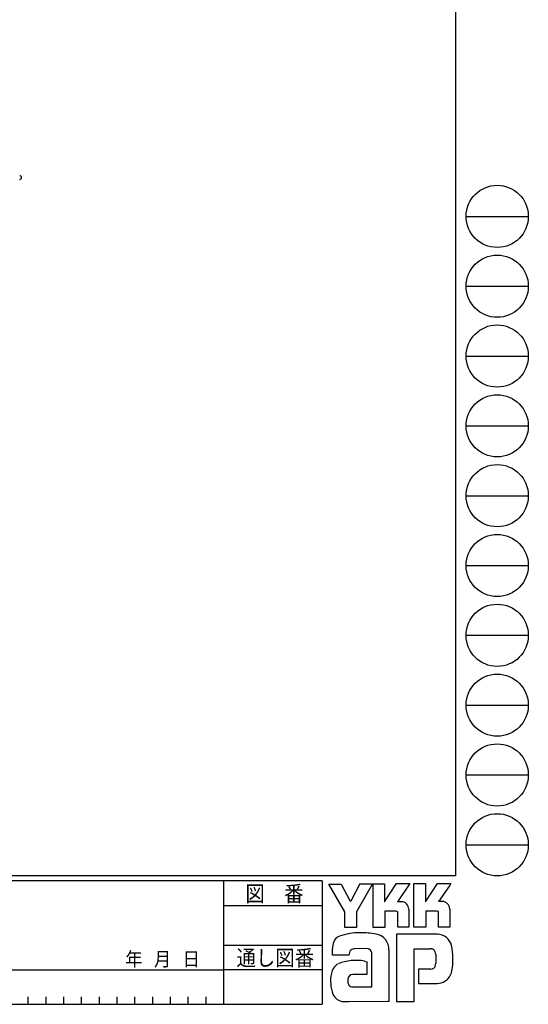
# Model space of a CAD drawing. Extents: x 0 to 1133, y 0 to 806.
# Drawn here: x 927 to 1133, y 0 to 399 of the extents above; entities that cross this region are included whole.
import ezdxf

# ---------------------------------------------------------------- set-up
doc = ezdxf.new("R2010")
doc.units = 0
doc.layers.add('YKK_11', color=7, linetype='CONTINUOUS', lineweight=30)
doc.layers.add('YKK_ZWAK', color=7, linetype='CONTINUOUS')
doc.styles.add('YKK_OSSTYLE1', font='romans.shx', dxfattribs={"width": 0.9, "bigfont": 'EXTFONT.SHX'})

# ---------------------------------------------------------------- blocks, each defined once
blk = doc.blocks.new('A201')
at = {"layer": 'YKK_ZWAK', "color": 254, "linetype": 'Continuous'}
for p, q in [((571, 410), (571, 35)), ((571, 35), (21, 35)), ((544, 34), (21, 34)), ((524, 34), (524, 9)), ((544, 34), (544, 9)), ((548.59, 27.71), (545.31, 33.35)), ((545.31, 33.35), (547.82, 33.35)), ((547.82, 33.35), (549.62, 29.99)), ((551.6, 33.43), (549.77, 29.88)), ((554.19, 33.43), (550.95, 27.7)), ((551.6, 33.43), (554.19, 33.43)), ((554.33, 24.55), (554.33, 33.41)), ((554.33, 33.41), (556.63, 33.41)), ((556.63, 29.77), (559.04, 33.45)), ((556.63, 33.41), (556.63, 29.77)), ((559.04, 33.45), (561.77, 33.45)), ((561.77, 33.45), (559.24, 29.78)), ((562.55, 24.63), (562.55, 33.49)), ((562.55, 33.49), (564.89, 33.49)), ((564.89, 29.78), (567.34, 33.49)), ((564.89, 33.49), (564.89, 29.78)), ((567.34, 33.49), (570.04, 33.49)), ((569.77, 33.02), (567.54, 29.84)), ((570.04, 33.49), (569.77, 33.02)), ((549.62, 29.99), (549.77, 29.88)), ((559.99, 29.78), (559.24, 29.78)), ((561.53, 28.24), (561.53, 24.61)), ((568.29, 29.84), (567.54, 29.84)), ((569.83, 28.24), (569.83, 24.65)), ((548.59, 24.53), (548.59, 27.71)), ((550.95, 27.7), (550.95, 24.53)), ((558.98, 27.87), (556.7, 27.87)), ((556.7, 27.87), (556.7, 24.55)), ((559.29, 27.75), (558.98, 27.87)), ((559.29, 24.61), (559.29, 27.75)), ((567.26, 27.89), (564.99, 27.89)), ((564.99, 27.89), (564.99, 24.63)), ((567.57, 27.77), (567.26, 27.89)), ((567.57, 24.65), (567.57, 27.77)), ((550.95, 24.53), (548.59, 24.53)), ((556.7, 24.55), (554.33, 24.55)), ((561.53, 24.61), (559.29, 24.61)), ((564.99, 24.63), (562.55, 24.63)), ((567.57, 24.68), (567.61, 24.65)), ((569.83, 24.65), (567.57, 24.65)), ((559.02, 23.22), (559.02, 9.57)), ((567.3, 23.22), (559.02, 23.22)), ((524, 21), (544, 21)), ((546.08, 18.95), (546.08, 20.33)), ((553.25, 20.28), (550.61, 20.23)), ((557.51, 20.01), (557.51, 9.59)), ((562.61, 9.57), (562.61, 20.24)), ((562.61, 20.24), (565.93, 20.24)), ((549.41, 18.95), (546.08, 18.95)), ((554.02, 12.52), (554.02, 19.47)), ((566.98, 19.17), (566.99, 17.29)), ((452, 16), (524, 16)), ((552.55, 17.73), (553.05, 17.62)), ((553.05, 17.62), (553.05, 15.05)), ((566.01, 16.15), (563.48, 16.15)), ((563.48, 16.15), (563.48, 13.2)), ((553.05, 15.05), (550.2, 15.05)), ((550, 12.52), (554.02, 12.52)), ((553.71, 12.52), (553.96, 12.52)), ((554.02, 12.52), (554.02, 12.52)), ((563.48, 13.2), (567.28, 13.2)), ((567.28, 13.2), (568.06, 13.37)), ((21, 9), (544, 9)), ((549.41, 9.53), (548.34, 9.53)), ((557.28, 9.55), (549.41, 9.53)), ((557.51, 9.59), (557.28, 9.55)), ((559.02, 9.57), (562.05, 9.57)), ((562.05, 9.57), (562.61, 9.57))]:
    blk.add_line(p, q, dxfattribs=at)
at = {"layer": 'YKK_ZWAK', "color": 8, "linetype": 'Continuous'}
for p, q in [((573.13, 168.56), (585.73, 168.56)), ((573.13, 154.42), (585.73, 154.42)), ((573.13, 140.28), (585.73, 140.28)), ((573.13, 126.14), (585.73, 126.14)), ((573.13, 112), (585.73, 112)), ((573.13, 97.86), (585.73, 97.86)), ((573.13, 83.72), (585.73, 83.72)), ((573.13, 69.58), (585.73, 69.58)), ((573.13, 55.44), (585.73, 55.44)), ((573.13, 41.3), (585.73, 41.3))]:
    blk.add_line(p, q, dxfattribs=at)
at = {"layer": 'YKK_ZWAK', "color": 131, "linetype": 'Continuous'}
for p, q in [((524, 29), (544, 29)), ((544, 16), (524, 16)), ((484.4, 10.5), (484.4, 9)), ((488, 10.5), (488, 9)), ((491.6, 10.5), (491.6, 9)), ((495.2, 10.5), (495.2, 9)), ((498.8, 10.5), (498.8, 9)), ((502.4, 10.5), (502.4, 9)), ((506, 10.5), (506, 9)), ((509.6, 10.5), (509.6, 9)), ((513.2, 10.5), (513.2, 9)), ((516.8, 10.5), (516.8, 9)), ((520.4, 10.5), (520.4, 9))]:
    blk.add_line(p, q, dxfattribs=at)
at = {"layer": 'YKK_ZWAK', "color": 8, "linetype": 'Continuous'}
for centre in [(579.43, 168.56), (579.43, 154.42), (579.43, 140.28), (579.43, 126.14), (579.43, 112), (579.43, 97.86), (579.43, 83.72), (579.43, 69.58), (579.43, 55.44), (579.43, 41.3)]:
    blk.add_circle(centre, 6.3, dxfattribs=at)
at = {"layer": 'YKK_ZWAK', "color": 254, "linetype": 'Continuous'}
for centre, radius, start, end in [((559.99, 28.24), 1.54, 0.0017, 89.996), ((568.29, 28.29), 1.54, 0.0017, 89.996), ((548, 21.1), 1.75, 109.0213, 161.5126), ((551.66, 10.86), 12.63, 89.8916, 109.3085), ((552.03, 8.67), 14.82, 78.7801, 91.4694), ((554.38, 20.07), 3.18, 40.6642, 80.3169), ((554.22, 20.08), 3.29, 358.7806, 38.7656), ((567.19, 20.11), 3.1, 14.4457, 87.0875), ((549.69, 20.31), 3.6, 158.4108, 179.7178), ((550.91, 18.99), 1.51, 138.4638, 181.7136), ((550.51, 19.02), 1.21, 85.5055, 126.7804), ((552.9, 19.18), 1.16, 14.7552, 72.4499), ((566.05, 19.37), 0.878, 16.4312, 96.9166), ((555.55, 18.15), 14.9, 350.9903, 10.6762), ((564.38, 18.85), 2.62, 4.9342, 17.0355), ((548.59, 14.77), 2.79, 121.8271, 169.0847), ((550.8, 8.39), 9.51, 79.381, 112.0583), ((566.01, 17.08), 0.933, 269.9547, 342.9014), ((564.36, 17.54), 2.64, 343.6902, 354.7536), ((553.61, 13.72), 7.92, 168.7637, 199.8008), ((550.84, 13.77), 1.69, 171.082, 216.7192), ((550.21, 14.01), 1.03, 90.3395, 178.0364), ((567.24, 16.32), 3.07, 285.4429, 349.9045), ((550.18, 13.6), 1.09, 230.9728, 260.7549), ((548.6, 12.25), 2.73, 207.3144, 263.5946)]:
    blk.add_arc(centre, radius, start, end, dxfattribs=at)
at = {"layer": 'YKK_ZWAK', "color": 131, "linetype": 'Continuous', "style": 'YKK_OSSTYLE1', "width": 0.9}
for s, height, p in [('図\u3000番', 3.2, (528.43, 29.81)), ('年   月   日', 2.828, (504.13, 16.74)), ('通し図番', 3.2, (526.63, 16.8))]:
    blk.add_text(s, height=height, dxfattribs=at).set_placement(p)

msp = doc.modelspace()

# ---------------------------------------------------------------- linework, layer by layer
at = {"layer": 'YKK_11', "color": 0, "linetype": 'ByBlock', "lineweight": -2}
msp.add_arc((927.47, 334.82), 0.75, 270, 90, dxfattribs=at)

# ---------------------------------------------------------------- block references
at = {"layer": 'YKK_ZWAK', "xscale": 2, "yscale": 2, "zscale": 2}
msp.add_blockref('A201', (-38, -18), dxfattribs=at)

doc.saveas('drawing.dxf')
